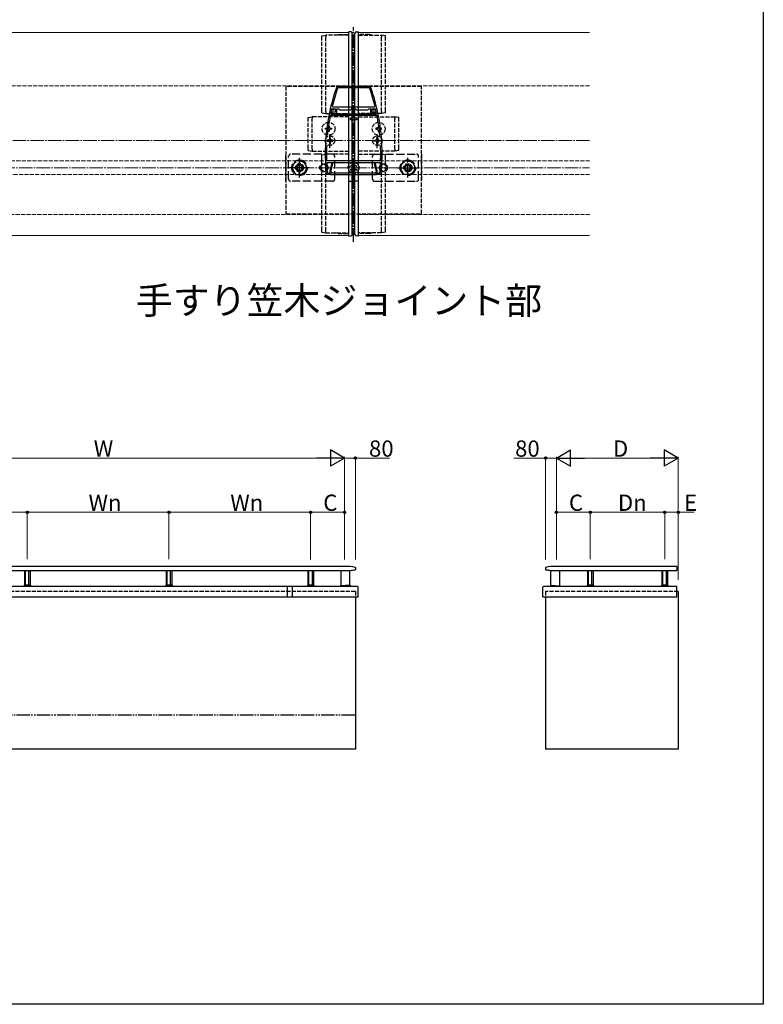
# Model space of a CAD drawing. Extents: x 0 to 1980, y 0 to 3207.
# Drawn here: x 1431 to 1980, y 0 to 727 of the extents above; entities that cross this region are included whole.
import ezdxf

# ---------------------------------------------------------------- set-up
doc = ezdxf.new("R2010")
doc.units = 0
for name, pattern in [('YCENTER_1', [13, 10, -1, 1, -1]), ('YDIVIDE_1', [15, 10, -1, 1, -1, 1, -1]), ('YHIDDEN_1', [4, 3, -1])]:
    doc.linetypes.add(name, pattern=pattern)
doc.layers.add('USER1', color=3, linetype='CONTINUOUS')
doc.layers.add('YKK_ZWAK', color=7, linetype='CONTINUOUS')
for name, color, linetype, lineweight in [('YKK_11', 7, 'CONTINUOUS', 30), ('YKK_12', 2, 'CONTINUOUS', 13), ('YKK_13', 4, 'CONTINUOUS', 30), ('YKK_A1', 4, 'CONTINUOUS', 30), ('YKK_D', 6, 'CONTINUOUS', 13), ('YSS_K', 3, 'CONTINUOUS', 13)]:
    doc.layers.add(name, color=color, linetype=linetype, lineweight=lineweight)
doc.styles.get("Standard").update_dxf_attribs({"font": 'txt', "bigfont": 'BIGFONT'})

msp = doc.modelspace()

# ---------------------------------------------------------------- linework, layer by layer
at = {"layer": 'YKK_11', "linetype": 'ByBlock', "lineweight": -2, "ltscale": 0.5}
for p, q in [((1665.18, 678.01), (1664.9, 677.81)), ((1689.76, 678.01), (1665.18, 678.01)), ((1665.89, 677.01), (1665.61, 676.8)), ((1689.05, 677.01), (1665.89, 677.01)), ((1689.33, 676.8), (1689.05, 677.01)), ((1690.04, 677.81), (1689.76, 678.01)), ((1661.67, 663.38), (1661.97, 663.01)), ((1661.97, 663.01), (1692.97, 663.01)), ((1661.97, 663.01), (1692.97, 663.01)), ((1692.97, 663.01), (1693.26, 663.38)), ((1660.17, 661.35), (1660.37, 661.51)), ((1660.19, 656.56), (1660.48, 656.81)), ((1660.26, 661.75), (1660.46, 661.51)), ((1660.37, 661.51), (1662.97, 661.51)), ((1660.46, 661.51), (1663.97, 661.51)), ((1660.48, 656.81), (1676.97, 656.81)), ((1660.51, 658.17), (1660.8, 657.81)), ((1660.8, 657.81), (1694.14, 657.81)), ((1660.8, 657.81), (1694.14, 657.81)), ((1661.25, 660.51), (1660.96, 660.27)), ((1662.97, 660.51), (1661.25, 660.51)), ((1663.97, 659.11), (1661.47, 659.11)), ((1661.47, 659.11), (1661.47, 658.11)), ((1661.47, 658.11), (1664.97, 658.11)), ((1662.97, 661.51), (1662.97, 660.51)), ((1663.97, 661.51), (1663.97, 659.11)), ((1664.97, 658.11), (1664.97, 661.51)), ((1664.97, 661.51), (1666.27, 661.51)), ((1666.27, 661.51), (1666.97, 660.81)), ((1666.97, 660.81), (1675.27, 660.81)), ((1675.27, 660.81), (1675.97, 661.51)), ((1675.97, 661.51), (1678.97, 661.51)), ((1676.97, 656.81), (1676.97, 654.51)), ((1677.97, 654.51), (1677.97, 656.81)), ((1677.97, 656.81), (1694.46, 656.81)), ((1678.97, 661.51), (1679.67, 660.81)), ((1679.67, 660.81), (1687.97, 660.81)), ((1687.97, 660.81), (1688.67, 661.51)), ((1688.67, 661.51), (1689.97, 661.51)), ((1689.97, 661.51), (1689.97, 658.11)), ((1689.97, 658.11), (1693.47, 658.11)), ((1690.97, 659.11), (1690.97, 661.51)), ((1690.97, 661.51), (1694.48, 661.51)), ((1693.47, 659.11), (1690.97, 659.11)), ((1691.97, 660.51), (1691.97, 661.51)), ((1691.97, 661.51), (1694.57, 661.51)), ((1693.69, 660.51), (1691.97, 660.51)), ((1693.47, 658.11), (1693.47, 659.11)), ((1693.98, 660.27), (1693.69, 660.51)), ((1694.14, 657.81), (1694.43, 658.17)), ((1694.46, 656.81), (1694.75, 656.56)), ((1694.48, 661.51), (1694.68, 661.75)), ((1694.57, 661.51), (1694.77, 661.35)), ((1676.97, 654.51), (1674.97, 654.51)), ((1674.97, 654.51), (1674.97, 653.51)), ((1674.97, 653.51), (1679.97, 653.51)), ((1679.97, 654.51), (1677.97, 654.51)), ((1679.97, 653.51), (1679.97, 654.51)), ((1657.85, 623.01), (1657.55, 623.3)), ((1657.94, 621.51), (1657.64, 621.19)), ((1697.09, 623.01), (1657.85, 623.01)), ((1677.01, 621.51), (1657.94, 621.51)), ((1661.36, 621.01), (1659.97, 615.81)), ((1660.77, 615.7), (1662.19, 621.01)), ((1662.19, 621.01), (1661.36, 621.01)), ((1677.19, 621.63), (1677.01, 621.51)), ((1677.74, 621.63), (1677.19, 621.63)), ((1677.93, 621.51), (1677.74, 621.63)), ((1697, 621.51), (1677.93, 621.51)), ((1693.57, 621.01), (1692.75, 621.01)), ((1692.75, 621.01), (1694.17, 615.7)), ((1694.97, 615.81), (1693.57, 621.01)), ((1697.3, 621.19), (1697, 621.51)), ((1697.39, 623.3), (1697.09, 623.01)), ((1657.52, 613.01), (1657.22, 613.28)), ((1660.47, 613.01), (1657.52, 613.01)), ((1658.12, 614.28), (1658.42, 614.01)), ((1658.42, 614.01), (1660.47, 614.01)), ((1659.97, 615.81), (1659.97, 614.21)), ((1659.97, 614.21), (1660.17, 614.01)), ((1660.17, 614.01), (1660.47, 613.71)), ((1660.47, 614.01), (1660.47, 613.01)), ((1660.47, 613.71), (1660.47, 613.01)), ((1660.47, 613.01), (1694.47, 613.01)), ((1660.77, 615.11), (1660.77, 615.7)), ((1661.02, 614.81), (1660.77, 615.11)), ((1661.27, 614.51), (1661.02, 614.81)), ((1661.27, 614.01), (1661.27, 614.51)), ((1673.85, 614.01), (1661.27, 614.01)), ((1693.67, 614.01), (1681.09, 614.01)), ((1693.92, 614.81), (1693.67, 614.51)), ((1693.67, 614.51), (1693.67, 614.01)), ((1694.17, 615.11), (1693.92, 614.81)), ((1694.17, 615.7), (1694.17, 615.11)), ((1694.47, 613.01), (1694.47, 614.01)), ((1694.47, 614.01), (1696.52, 614.01)), ((1694.47, 613.71), (1694.77, 614.01)), ((1694.47, 613.01), (1694.47, 613.71)), ((1697.42, 613.01), (1694.47, 613.01)), ((1694.77, 614.01), (1694.97, 614.21)), ((1694.97, 614.21), (1694.97, 615.81)), ((1696.52, 614.01), (1696.82, 614.28)), ((1697.72, 613.28), (1697.42, 613.01))]:
    msp.add_line(p, q, dxfattribs=at)
at = {"layer": 'YKK_11', "ltscale": 0.5}
for p, q in [((1659.97, 640.51), (1659.97, 635.51)), ((1694.97, 640.51), (1694.97, 635.51)), ((1657.47, 638.01), (1662.47, 638.01)), ((1692.47, 638.01), (1697.47, 638.01)), ((1677.47, 619.01), (1677.47, 614.01)), ((1674.97, 616.51), (1679.97, 616.51))]:
    msp.add_line(p, q, dxfattribs=at)
at = {"layer": 'YKK_11', "linetype": 'ByBlock', "lineweight": -2, "ltscale": 0.5}
for centre, radius, start, end in [((1806.47, 628.23), 150, 160.70039, 167.08658), ((1806.47, 628.23), 149, 160.97347, 166.35583), ((1548.47, 628.23), 149, 13.64416, 19.02653), ((1548.47, 628.23), 150, 12.91342, 19.29961), ((1806.47, 628.23), 150, 167.24351, 185.72105), ((1806.47, 628.23), 149, 169.03778, 174.72273), ((1806.47, 628.23), 149, 167.5819, 168.40913), ((1548.47, 628.23), 149, 11.59089, 12.41812), ((1548.47, 628.23), 149, 5.27727, 10.96221), ((1548.47, 628.23), 150, 354.27891, 12.75651), ((1806.47, 628.23), 149, 177.64104, 181.8972), ((1548.47, 628.23), 149, 358.10276, 2.35898), ((1806.47, 628.23), 149, 182.70702, 185.37253), ((1548.47, 628.23), 149, 354.62746, 357.29298)]:
    msp.add_arc(centre, radius, start, end, dxfattribs=at)
at = {"layer": 'YKK_12', "linetype": 'Continuous'}
for p, q in [((929.37, 718.01), (1673.97, 718.01)), ((1673.97, 718.01), (1673.97, 568.01)), ((1680.97, 718.01), (1851.75, 718.01)), ((1680.97, 718.01), (1680.97, 568.01)), ((1079.37, 568.01), (1673.97, 568.01)), ((1680.97, 568.01), (1851.75, 568.01))]:
    msp.add_line(p, q, dxfattribs=at)
at = {"layer": 'YKK_12', "linetype": 'YHIDDEN_1'}
for p, q in [((968.87, 678.51), (1673.97, 678.51)), ((1851.75, 678.51), (1680.97, 678.51)), ((1024.37, 623.01), (1673.97, 623)), ((1680.97, 623.01), (1851.75, 623.01)), ((1034.37, 613.01), (1673.97, 613)), ((1680.97, 613.01), (1851.75, 613.01)), ((1063.87, 583.51), (1673.97, 583.51)), ((1680.97, 583.51), (1851.75, 583.51))]:
    msp.add_line(p, q, dxfattribs=at)
at = {"layer": 'YKK_12', "linetype": 'YCENTER_1'}
msp.add_line((1027.37, 618.01), (1851.75, 618), dxfattribs=at)
at = {"layer": 'YKK_13', "linetype": 'YCENTER_1'}
for p, q in [((1677.47, 563.34), (1677.47, 721.77)), ((1659.97, 632.51), (1659.97, 643.51)), ((1694.97, 632.51), (1694.97, 643.51)), ((1637.47, 610.76), (1637.47, 625.26)), ((1717.47, 610.75), (1717.47, 625.25)), ((1644.72, 618.01), (1630.22, 618.01)), ((1710.22, 618), (1724.72, 618))]:
    msp.add_line(p, q, dxfattribs=at)
at = {"layer": 'YKK_13', "linetype": 'YHIDDEN_1'}
for p, q in [((1653.97, 715.51), (1656.97, 716.01)), ((1653.97, 714.32), (1653.97, 715.51)), ((1653.97, 660.06), (1653.97, 714.32)), ((1673.97, 716), (1656.97, 716.01)), ((1656.97, 716.01), (1656.97, 716.01)), ((1656.97, 714.83), (1656.97, 714.81)), ((1656.97, 659.58), (1656.97, 714.81)), ((1663.97, 716.01), (1665.97, 716.51)), ((1665.97, 716.51), (1673.97, 716.5)), ((1688.97, 716.5), (1680.97, 716.5)), ((1680.97, 716), (1697.97, 716)), ((1690.97, 716), (1688.97, 716.5)), ((1697.97, 716), (1697.97, 716)), ((1700.97, 715.5), (1697.97, 716)), ((1697.97, 714.83), (1697.97, 714.81)), ((1697.97, 659.57), (1697.97, 714.81)), ((1700.97, 714.32), (1700.97, 715.5)), ((1700.97, 660.06), (1700.97, 714.32)), ((1727.47, 678.01), (1627.47, 678.01)), ((1627.47, 678.01), (1627.47, 584.01)), ((1673.97, 678), (1676.47, 678)), ((1680.97, 678), (1678.47, 678)), ((1727.47, 584.01), (1727.47, 678.01)), ((1643.97, 655.21), (1646.97, 655.71)), ((1643.97, 653.77), (1643.97, 655.21)), ((1673.97, 655.7), (1646.97, 655.71)), ((1646.97, 655.71), (1646.97, 655.71)), ((1653.97, 658.51), (1653.97, 660.06)), ((1653.97, 658.51), (1656.97, 658.01)), ((1656.97, 659.58), (1656.97, 659.55)), ((1656.97, 658.01), (1656.97, 658.01)), ((1656.97, 658.01), (1673.97, 658)), ((1697.97, 658), (1680.97, 658)), ((1680.97, 655.7), (1707.97, 655.7)), ((1697.97, 659.57), (1697.97, 659.55)), ((1700.97, 658.5), (1697.97, 658)), ((1697.97, 658), (1697.97, 658)), ((1700.97, 658.5), (1700.97, 660.06)), ((1710.97, 655.2), (1707.97, 655.7)), ((1707.97, 655.7), (1707.97, 655.7)), ((1710.97, 653.77), (1710.97, 655.2)), ((1643.97, 632.24), (1643.97, 653.77)), ((1646.97, 654.27), (1646.97, 654.25)), ((1646.97, 631.76), (1646.97, 654.25)), ((1658.54, 648.95), (1659.4, 648.95)), ((1658.54, 648.09), (1658.54, 648.95)), ((1659.4, 648.95), (1659.4, 648.09)), ((1696.4, 648.95), (1695.54, 648.95)), ((1695.54, 648.95), (1695.54, 648.09)), ((1696.4, 648.09), (1696.4, 648.95)), ((1707.97, 654.27), (1707.97, 654.25)), ((1707.97, 631.76), (1707.97, 654.25)), ((1710.97, 632.24), (1710.97, 653.77)), ((1656.82, 646.37), (1656.82, 647.23)), ((1656.82, 647.23), (1657.68, 647.23)), ((1657.68, 646.37), (1656.82, 646.37)), ((1658.54, 644.65), (1658.54, 645.51)), ((1659.4, 644.65), (1658.54, 644.65)), ((1659.4, 645.51), (1659.4, 644.65)), ((1660.26, 647.23), (1661.12, 647.23)), ((1661.12, 646.37), (1660.26, 646.37)), ((1661.12, 647.23), (1661.12, 646.37)), ((1694.68, 647.23), (1693.82, 647.23)), ((1693.82, 647.23), (1693.82, 646.37)), ((1693.82, 646.37), (1694.68, 646.37)), ((1695.54, 645.51), (1695.54, 644.65)), ((1695.54, 644.65), (1696.4, 644.65)), ((1696.4, 644.65), (1696.4, 645.51)), ((1698.12, 647.23), (1697.26, 647.23)), ((1697.26, 646.37), (1698.12, 646.37)), ((1698.12, 646.37), (1698.12, 647.23)), ((1657.92, 638.42), (1657.92, 637.6)), ((1658.74, 638.42), (1657.92, 638.42)), ((1657.92, 637.6), (1658.74, 637.6)), ((1660.38, 640.06), (1659.56, 640.06)), ((1659.56, 640.06), (1659.56, 639.24)), ((1659.56, 636.78), (1659.56, 635.96)), ((1659.56, 635.96), (1660.38, 635.96)), ((1660.38, 639.24), (1660.38, 640.06)), ((1660.38, 635.96), (1660.38, 636.78)), ((1662.02, 638.42), (1661.2, 638.42)), ((1661.2, 637.6), (1662.02, 637.6)), ((1662.02, 637.6), (1662.02, 638.42)), ((1692.92, 637.6), (1692.92, 638.42)), ((1692.92, 638.42), (1693.74, 638.42)), ((1693.74, 637.6), (1692.92, 637.6)), ((1694.56, 639.24), (1694.56, 640.06)), ((1694.56, 640.06), (1695.38, 640.06)), ((1694.56, 635.96), (1694.56, 636.78)), ((1695.38, 635.96), (1694.56, 635.96)), ((1695.38, 640.06), (1695.38, 639.24)), ((1695.38, 636.78), (1695.38, 635.96)), ((1696.2, 638.42), (1697.02, 638.42)), ((1697.02, 637.6), (1696.2, 637.6)), ((1697.02, 638.42), (1697.02, 637.6)), ((1627.47, 608.01), (1627.47, 628)), ((1643.97, 630.81), (1643.97, 632.24)), ((1643.97, 630.81), (1646.97, 630.31)), ((1646.97, 631.76), (1646.97, 631.74)), ((1646.97, 630.31), (1646.97, 630.31)), ((1646.97, 630.31), (1673.97, 630.3)), ((1653.97, 627.51), (1656.97, 628.01)), ((1653.97, 625.95), (1653.97, 627.51)), ((1653.97, 571.69), (1653.97, 625.95)), ((1673.97, 628), (1656.97, 628.01)), ((1656.97, 628.01), (1656.97, 628.01)), ((1656.97, 626.46), (1656.97, 626.44)), ((1656.97, 571.2), (1656.97, 626.44)), ((1707.97, 630.3), (1680.97, 630.3)), ((1680.97, 628), (1697.97, 628)), ((1700.97, 627.5), (1697.97, 628)), ((1697.97, 628), (1697.97, 628)), ((1697.97, 626.46), (1697.97, 626.43)), ((1697.97, 571.2), (1697.97, 626.43)), ((1700.97, 625.95), (1700.97, 627.5)), ((1700.97, 571.69), (1700.97, 625.95)), ((1707.97, 631.76), (1707.97, 631.74)), ((1710.97, 630.8), (1707.97, 630.3)), ((1707.97, 630.3), (1707.97, 630.3)), ((1710.97, 630.8), (1710.97, 632.24)), ((1727.47, 628), (1727.47, 608.01)), ((1677.06, 617.74), (1677.06, 618.56)), ((1677.06, 618.56), (1677.88, 618.56)), ((1677.88, 618.56), (1677.88, 617.74)), ((1675.42, 616.1), (1675.42, 616.92)), ((1675.42, 616.92), (1676.24, 616.92)), ((1676.24, 616.1), (1675.42, 616.1)), ((1677.06, 614.46), (1677.06, 615.28)), ((1677.88, 614.46), (1677.06, 614.46)), ((1677.88, 615.28), (1677.88, 614.46)), ((1678.7, 616.92), (1679.52, 616.92)), ((1679.52, 616.1), (1678.7, 616.1)), ((1679.52, 616.92), (1679.52, 616.1)), ((1673.97, 608), (1676.47, 608)), ((1680.97, 608), (1678.47, 608)), ((1627.47, 584.01), (1727.47, 584.01)), ((1653.97, 570.51), (1653.97, 571.69)), ((1653.97, 570.51), (1656.97, 570.01)), ((1656.97, 571.2), (1656.97, 571.18)), ((1656.97, 570.01), (1656.97, 570.01)), ((1656.97, 570.01), (1673.97, 570)), ((1665.97, 569.51), (1663.97, 570.01)), ((1665.97, 569.51), (1673.97, 569.5)), ((1697.97, 570), (1680.97, 570)), ((1688.97, 569.5), (1680.97, 569.5)), ((1688.97, 569.5), (1690.97, 570)), ((1697.97, 571.2), (1697.97, 571.18)), ((1700.97, 570.5), (1697.97, 570)), ((1697.97, 570), (1697.97, 570)), ((1700.97, 570.5), (1700.97, 571.69))]:
    msp.add_line(p, q, dxfattribs=at)
at = {"layer": 'YKK_13', "linetype": 'Continuous'}
for p, q in [((1675.53, 718.42), (1673.97, 718.5)), ((1673.97, 716.52), (1673.97, 718.5)), ((1673.97, 569.49), (1673.97, 716.52)), ((1676.47, 716.3), (1676.47, 717.42)), ((1676.47, 569.71), (1676.47, 716.3)), ((1678.47, 716.3), (1678.47, 717.42)), ((1678.47, 569.71), (1678.47, 716.3)), ((1679.42, 718.42), (1680.97, 718.5)), ((1680.97, 716.52), (1680.97, 718.5)), ((1680.97, 569.49), (1680.97, 716.52)), ((1673.97, 567.5), (1673.97, 569.49)), ((1673.97, 567.5), (1675.52, 567.59)), ((1676.47, 568.58), (1676.47, 569.71)), ((1678.47, 568.58), (1678.47, 569.71)), ((1680.97, 567.5), (1679.42, 567.59)), ((1680.97, 567.5), (1680.97, 569.49))]:
    msp.add_line(p, q, dxfattribs=at)
at = {"layer": 'YKK_13', "linetype": 'YHIDDEN_1', "ltscale": 2}
for p, q in [((1629.47, 609.51), (1629.47, 626.51)), ((1661.97, 628), (1630.97, 628.01)), ((1663.47, 609.5), (1663.47, 626.5)), ((1691.47, 609.5), (1691.47, 626.5)), ((1692.97, 628), (1723.97, 628)), ((1725.47, 609.5), (1725.47, 626.5)), ((1661.97, 608), (1630.97, 608.01)), ((1692.97, 608), (1723.97, 608))]:
    msp.add_line(p, q, dxfattribs=at)
at = {"layer": 'YKK_13', "linetype": 'YHIDDEN_1', "lineweight": 30, "ltscale": 3}
for p, q in [((1634.58, 623.01), (1631.7, 618.01)), ((1635.19, 618.77), (1634.47, 618.77)), ((1634.47, 618.77), (1634.47, 617.25)), ((1640.36, 623.01), (1634.58, 623.01)), ((1638.23, 621.01), (1636.71, 621.01)), ((1636.71, 621.01), (1636.71, 620.29)), ((1638.23, 620.29), (1638.23, 621.01)), ((1640.47, 618.77), (1639.75, 618.77)), ((1643.24, 618.01), (1640.36, 623.01)), ((1640.47, 617.25), (1640.47, 618.77)), ((1711.7, 618), (1714.58, 623)), ((1714.47, 617.24), (1714.47, 618.76)), ((1714.47, 618.76), (1715.19, 618.76)), ((1714.58, 623), (1720.36, 623)), ((1716.71, 621), (1718.23, 621)), ((1716.71, 620.28), (1716.71, 621)), ((1718.23, 621), (1718.23, 620.28)), ((1719.75, 618.76), (1720.47, 618.76)), ((1720.36, 623), (1723.24, 618)), ((1720.47, 618.76), (1720.47, 617.24)), ((1631.7, 618.01), (1634.58, 613.01)), ((1634.47, 617.25), (1635.19, 617.25)), ((1634.58, 613.01), (1640.36, 613.01)), ((1636.71, 615.73), (1636.71, 615.01)), ((1636.71, 615.01), (1638.23, 615.01)), ((1638.23, 615.01), (1638.23, 615.73)), ((1639.75, 617.25), (1640.47, 617.25)), ((1640.36, 613.01), (1643.24, 618.01)), ((1714.58, 613), (1711.7, 618)), ((1715.19, 617.24), (1714.47, 617.24)), ((1720.36, 613), (1714.58, 613)), ((1716.71, 615), (1716.71, 615.72)), ((1718.23, 615), (1716.71, 615)), ((1718.23, 615.72), (1718.23, 615)), ((1720.47, 617.24), (1719.75, 617.24)), ((1723.24, 618), (1720.36, 613))]:
    msp.add_line(p, q, dxfattribs=at)
at = {"layer": 'YKK_13', "linetype": 'YHIDDEN_1'}
for centre, radius in [((1658.97, 646.8), 4.75), ((1695.97, 646.8), 4.75), ((1659.97, 638.01), 3.5), ((1694.97, 638.01), 3.5), ((1637.47, 618.01), 3), ((1637.47, 618.01), 2.5), ((1655.47, 618), 3), ((1655.47, 618), 2.5), ((1677.47, 618.01), 4), ((1677.47, 616.51), 3.5), ((1699.47, 618), 3), ((1699.47, 618), 2.5), ((1717.47, 618), 3), ((1717.47, 618), 2.5)]:
    msp.add_circle(centre, radius, dxfattribs=at)
at = {"layer": 'YKK_13', "linetype": 'YHIDDEN_1', "ltscale": 3}
for centre in [(1637.47, 618.01), (1717.47, 618)]:
    msp.add_circle(centre, 5.75, dxfattribs=at)
at = {"layer": 'YKK_13', "linetype": 'YHIDDEN_1', "lineweight": 30, "ltscale": 3}
for centre in [(1637.47, 618.01), (1717.47, 618)]:
    msp.add_circle(centre, 5, dxfattribs=at)
at = {"layer": 'YKK_13', "linetype": 'Continuous'}
for centre, start, end in [((1675.47, 717.42), 359.99716, 86.99716), ((1679.47, 717.42), 93, 180), ((1675.47, 568.58), 272.99716, 359.99716), ((1679.47, 568.58), 180, 267)]:
    msp.add_arc(centre, 1, start, end, dxfattribs=at)
at = {"layer": 'YKK_13', "linetype": 'YHIDDEN_1'}
for centre, radius, start, end in [((1657.68, 648.09), 0.86, 269.99716, 359.99716), ((1660.26, 648.09), 0.86, 179.99716, 269.99716), ((1694.68, 648.09), 0.86, 270, 0), ((1697.26, 648.09), 0.86, 180, 270), ((1657.68, 645.51), 0.86, 359.99716, 89.99716), ((1660.26, 645.51), 0.86, 89.99716, 179.99716), ((1694.68, 645.51), 0.86, 0, 90), ((1697.26, 645.51), 0.86, 90, 180), ((1658.74, 639.24), 0.82, 270, 0), ((1658.74, 636.78), 0.82, 0, 90), ((1661.2, 639.24), 0.82, 180, 270), ((1661.2, 636.78), 0.82, 90, 180), ((1693.74, 639.24), 0.82, 269.99858, 359.99858), ((1693.74, 636.78), 0.82, 359.99858, 89.99858), ((1696.2, 639.24), 0.82, 179.99858, 269.99858), ((1696.2, 636.78), 0.82, 89.99858, 179.99858), ((1676.24, 617.74), 0.82, 269.99858, 359.99858), ((1676.24, 615.28), 0.82, 359.99858, 89.99858), ((1678.7, 617.74), 0.82, 179.99858, 269.99858), ((1678.7, 615.28), 0.82, 89.99858, 179.99858)]:
    msp.add_arc(centre, radius, start, end, dxfattribs=at)
at = {"layer": 'YKK_13', "linetype": 'YHIDDEN_1', "ltscale": 2}
for centre, start, end in [((1630.97, 626.51), 89.99716, 179.99716), ((1661.97, 626.5), 359.99716, 89.99716), ((1692.97, 626.5), 90, 180), ((1723.97, 626.5), 0, 90), ((1630.97, 609.51), 179.99716, 269.99716), ((1661.97, 609.5), 269.99716, 359.99716), ((1692.97, 609.5), 180, 270), ((1723.97, 609.5), 270, 0)]:
    msp.add_arc(centre, 1.5, start, end, dxfattribs=at)
at = {"layer": 'YKK_13', "linetype": 'YHIDDEN_1', "lineweight": 30, "ltscale": 3}
for centre, start, end in [((1635.19, 620.29), 269.99716, 359.99716), ((1639.75, 620.29), 179.99716, 269.99716), ((1715.19, 620.28), 270, 0), ((1719.75, 620.28), 180, 270), ((1635.19, 615.73), 359.99716, 89.99716), ((1639.75, 615.73), 89.99716, 179.99716), ((1715.19, 615.72), 0, 90), ((1719.75, 615.72), 90, 180)]:
    msp.add_arc(centre, 1.52, start, end, dxfattribs=at)
at = {"layer": 'YKK_13', "linetype": 'YHIDDEN_1'}
for points in [[(1656.97, 716.01), (1656.95, 715.92), (1656.94, 715.67), (1656.95, 715.29), (1656.97, 714.83)], [(1697.97, 716), (1698, 715.91), (1698, 715.67), (1698, 715.29), (1697.97, 714.83)], [(1646.97, 655.71), (1646.95, 655.68), (1646.93, 655.51), (1646.92, 655.19), (1646.94, 654.76), (1646.97, 654.27)], [(1656.97, 659.55), (1656.94, 659.19), (1656.92, 658.72), (1656.92, 658.35), (1656.94, 658.1), (1656.97, 658.01)], [(1697.97, 659.55), (1698, 659.19), (1698.02, 658.72), (1698.02, 658.34), (1698.01, 658.1), (1697.97, 658)], [(1707.97, 655.7), (1707.99, 655.68), (1708.01, 655.51), (1708.02, 655.19), (1708, 654.76), (1707.97, 654.27)], [(1646.97, 631.74), (1646.95, 631.49), (1646.93, 631.02), (1646.92, 630.65), (1646.94, 630.4), (1646.97, 630.31)], [(1656.97, 628.01), (1656.94, 627.95), (1656.92, 627.75), (1656.92, 627.4), (1656.93, 626.95), (1656.97, 626.46)], [(1697.97, 628), (1698, 627.95), (1698.02, 627.75), (1698.02, 627.4), (1698.01, 626.95), (1697.97, 626.46)], [(1707.97, 631.74), (1707.99, 631.49), (1708.01, 631.02), (1708.02, 630.64), (1708, 630.39), (1707.97, 630.3)], [(1656.97, 570.01), (1656.94, 570.09), (1656.93, 570.34), (1656.94, 570.72), (1656.97, 571.18)], [(1697.97, 570), (1698, 570.09), (1698, 570.34), (1698, 570.72), (1697.97, 571.18)]]:
    msp.add_spline(points, degree=3, dxfattribs=at)
at = {"layer": 'YKK_A1', "linetype": 'Continuous'}
for p, q in [((1302.64, 320.53), (1457.34, 320.53)), ((1457.34, 323.53), (1306.24, 323.53)), ((1434.31, 320.53), (1434.31, 309.6)), ((1435.16, 309.6), (1435.16, 320.53)), ((1437.66, 309.6), (1437.66, 320.53)), ((1438.51, 320.53), (1438.51, 309.6)), ((1671.24, 323.53), (1457.34, 323.53)), ((1457.34, 320.53), (1674.84, 320.53)), ((1538.98, 320.53), (1538.98, 309.6)), ((1539.83, 309.6), (1539.83, 320.53)), ((1542.33, 309.6), (1542.33, 320.53)), ((1543.18, 320.53), (1543.18, 309.6)), ((1643.64, 320.53), (1643.64, 309.6)), ((1644.49, 309.6), (1644.49, 320.53)), ((1646.99, 309.6), (1646.99, 320.53)), ((1647.84, 320.53), (1647.84, 309.6)), ((1668.24, 309.09), (1668.24, 320.53)), ((1674.74, 309.58), (1674.74, 320.53)), ((1678.74, 322.57), (1678.74, 321.2)), ((1819.18, 322.57), (1819.18, 321.2)), ((1823.08, 320.53), (1916.18, 320.53)), ((1823.18, 309.58), (1823.18, 320.53)), ((1916.18, 323.53), (1826.68, 323.53)), ((1829.68, 309.09), (1829.68, 320.53)), ((1850.08, 320.53), (1850.08, 309.6)), ((1850.93, 309.6), (1850.93, 320.53)), ((1853.43, 309.6), (1853.43, 320.53)), ((1854.28, 320.53), (1854.28, 309.6)), ((1905.08, 320.53), (1905.08, 309.6)), ((1905.93, 309.6), (1905.93, 320.53)), ((1908.43, 309.6), (1908.43, 320.53)), ((1909.28, 320.53), (1909.28, 309.6)), ((1916.18, 323.53), (1916.18, 320.53)), ((1628.49, 308.53), (1348.99, 308.53)), ((1438.76, 309.6), (1434.06, 309.6)), ((1434.06, 309.6), (1434.06, 308.53)), ((1434.91, 309.6), (1434.91, 308.53)), ((1437.91, 309.6), (1437.91, 308.53)), ((1438.76, 309.6), (1438.76, 308.53)), ((1543.43, 309.6), (1538.73, 309.6)), ((1538.73, 309.6), (1538.73, 308.53)), ((1539.58, 309.6), (1539.58, 308.53)), ((1542.58, 309.6), (1542.58, 308.53)), ((1543.43, 309.6), (1543.43, 308.53)), ((1628.49, 308.83), (1631.99, 308.83)), ((1628.49, 308.83), (1628.49, 300.73)), ((1631.99, 308.83), (1631.99, 300.73)), ((1680.24, 308.53), (1631.99, 308.53)), ((1648.09, 309.6), (1643.39, 309.6)), ((1643.39, 309.6), (1643.39, 308.53)), ((1644.24, 309.6), (1644.24, 308.53)), ((1647.24, 309.6), (1647.24, 308.53)), ((1648.09, 309.6), (1648.09, 308.53)), ((1674.99, 309.6), (1668.01, 309.08)), ((1668.01, 309.08), (1668.05, 308.53)), ((1674.99, 309.6), (1675.07, 308.53)), ((1680.74, 301.03), (1680.74, 308.03)), ((1817.18, 301.03), (1817.18, 308.03)), ((1916.18, 308.53), (1817.68, 308.53)), ((1822.93, 309.6), (1822.85, 308.53)), ((1822.93, 309.6), (1829.91, 309.08)), ((1829.91, 309.08), (1829.87, 308.53)), ((1854.53, 309.6), (1849.83, 309.6)), ((1849.83, 309.6), (1849.83, 308.53)), ((1850.68, 309.6), (1850.68, 308.53)), ((1853.68, 309.6), (1853.68, 308.53)), ((1854.53, 309.6), (1854.53, 308.53)), ((1909.53, 309.6), (1904.83, 309.6)), ((1904.83, 309.6), (1904.83, 308.53)), ((1905.68, 309.6), (1905.68, 308.53)), ((1908.68, 309.6), (1908.68, 308.53)), ((1909.53, 309.6), (1909.53, 308.53)), ((1916.18, 301.03), (1916.18, 308.53)), ((1348.99, 301.03), (1628.49, 301.03)), ((1631.99, 300.73), (1628.49, 300.73)), ((1631.99, 301.03), (1680.74, 301.03)), ((1678.74, 301.03), (1678.74, 188.53)), ((1817.18, 301.03), (1916.18, 301.03)), ((1819.18, 301.03), (1819.18, 188.53)), ((1917.18, 305.03), (1917.18, 188.53)), ((1678.74, 188.53), (1298.74, 188.53)), ((1917.18, 188.53), (1819.18, 188.53))]:
    msp.add_line(p, q, dxfattribs=at)
at = {"layer": 'YKK_A1', "linetype": 'YHIDDEN_1'}
for p, q in [((1678.74, 305.03), (1298.74, 305.03)), ((1678.74, 305.03), (1678.74, 301.03)), ((1917.18, 305.03), (1819.18, 305.03)), ((1819.18, 305.03), (1819.18, 301.03))]:
    msp.add_line(p, q, dxfattribs=at)
at = {"layer": 'YKK_A1', "linetype": 'YDIVIDE_1'}
msp.add_line((1678.44, 213.53), (1299.04, 213.53), dxfattribs=at)
at = {"layer": 'YKK_A1', "linetype": 'Continuous'}
for centre, radius, start, end in [((1671.24, 287.97), 35.56, 78.08444, 90), ((1671.71, 360.41), 40, 274.4886, 279.88195), ((1678.54, 322.57), 0.2, 0, 78.08444), ((1678.54, 321.2), 0.2, 279.88195, 0), ((1819.38, 322.57), 0.2, 101.91556, 180), ((1819.38, 321.2), 0.2, 180, 260.11805), ((1826.68, 287.97), 35.56, 90, 101.91556), ((1826.21, 360.41), 40, 260.11805, 265.5114), ((1680.24, 308.03), 0.5, 0, 90), ((1817.68, 308.03), 0.5, 90, 180)]:
    msp.add_arc(centre, radius, start, end, dxfattribs=at)
at = {"layer": 'YKK_D', "lineweight": -2}
for p, q in [((1670.74, 403.53), (1660.35, 409.53)), ((1660.35, 409.53), (1660.35, 397.53)), ((1827.18, 403.53), (1837.58, 409.53)), ((1837.58, 397.53), (1837.58, 409.53)), ((1917.18, 403.53), (1906.79, 409.53)), ((1906.79, 409.53), (1906.79, 397.53)), ((1670.74, 403.53), (1649.96, 403.53)), ((1670.74, 403.53), (1660.35, 397.53)), ((1827.18, 403.53), (1837.58, 397.53)), ((1827.18, 403.53), (1847.97, 403.53)), ((1917.18, 403.53), (1896.4, 403.53)), ((1917.18, 403.53), (1906.79, 397.53))]:
    msp.add_line(p, q, dxfattribs=at)
at = {"layer": 'YKK_D'}
for p, q in [((1658.74, 403.53), (1318.74, 403.53)), ((1670.74, 328.66), (1670.74, 404.53)), ((1670.74, 328.66), (1670.74, 404.53)), ((1678.74, 403.53), (1670.74, 403.53)), ((1678.74, 328.65), (1678.74, 404.53)), ((1703.91, 403.53), (1678.74, 403.53)), ((1795.71, 403.53), (1819.18, 403.53)), ((1819.18, 328.53), (1819.18, 404.53)), ((1819.18, 403.53), (1827.18, 403.53)), ((1827.18, 328.53), (1827.18, 404.53)), ((1827.18, 328.53), (1827.18, 404.53)), ((1905.18, 403.53), (1839.18, 403.53)), ((1917.18, 313.53), (1917.18, 404.53)), ((1436.41, 328.83), (1436.41, 364.53)), ((1436.41, 328.83), (1436.41, 364.53)), ((1541.08, 328.75), (1541.08, 364.53)), ((1541.08, 328.75), (1541.08, 364.53)), ((1645.74, 328.67), (1645.74, 364.53)), ((1645.74, 328.67), (1645.74, 364.53)), ((1670.74, 328.66), (1670.74, 364.53)), ((1827.18, 328.53), (1827.18, 364.53)), ((1852.18, 328.83), (1852.18, 364.53)), ((1852.18, 328.83), (1852.18, 364.53)), ((1907.18, 328.75), (1907.18, 364.53)), ((1907.18, 328.75), (1907.18, 364.53)), ((1917.18, 313.53), (1917.18, 364.53)), ((1331.74, 363.53), (1436.41, 363.53)), ((1436.41, 363.53), (1541.08, 363.53)), ((1541.08, 363.53), (1645.74, 363.53)), ((1670.74, 363.53), (1645.74, 363.53)), ((1827.18, 363.53), (1852.18, 363.53)), ((1852.18, 363.53), (1907.18, 363.53)), ((1907.18, 363.53), (1917.18, 363.53)), ((1917.18, 363.53), (1928.98, 363.53))]:
    msp.add_line(p, q, dxfattribs=at)
at = {"layer": 'YKK_D', "linetype": 'ByBlock', "lineweight": -2}
for centre in [(1678.74, 403.53), (1819.18, 403.53), (1436.41, 363.53), (1436.41, 363.53), (1541.08, 363.53), (1541.08, 363.53), (1645.74, 363.53), (1645.74, 363.53), (1670.74, 363.53), (1827.18, 363.53), (1852.18, 363.53), (1852.18, 363.53), (1907.18, 363.53), (1907.18, 363.53), (1917.18, 363.53)]:
    msp.add_circle(centre, 0.85, dxfattribs=at)
at = {"layer": 'YKK_ZWAK'}
for p, q in [((1980, 3120), (1980, 0)), ((1980, 0), (0, 0))]:
    msp.add_line(p, q, dxfattribs=at)
at = {"layer": 'YSS_K', "linetype": 'YCENTER_1'}
msp.add_line((1851.75, 638.01), (1007.37, 638.01), dxfattribs=at)

# ---------------------------------------------------------------- texts
at = {"layer": 'USER1'}
msp.add_text('手すり笠木ジョイント部', height=20, dxfattribs=at).set_placement((1516.52, 509.88))
at = {"layer": 'YKK_D'}
for s, p in [('W', (1485.54, 404.53)), ('80', (1688.83, 404.53)), ('80', (1796.71, 404.53)), ('D', (1868.98, 404.53)), ('Wn', (1481.7, 364.53)), ('Wn', (1586.37, 364.53)), ('C', (1655.04, 364.53)), ('C', (1836.48, 364.53)), ('Dn', (1872.64, 364.53)), ('E', (1921.58, 364.53))]:
    msp.add_text(s, height=12, dxfattribs=at).set_placement(p)

doc.saveas('drawing.dxf')
